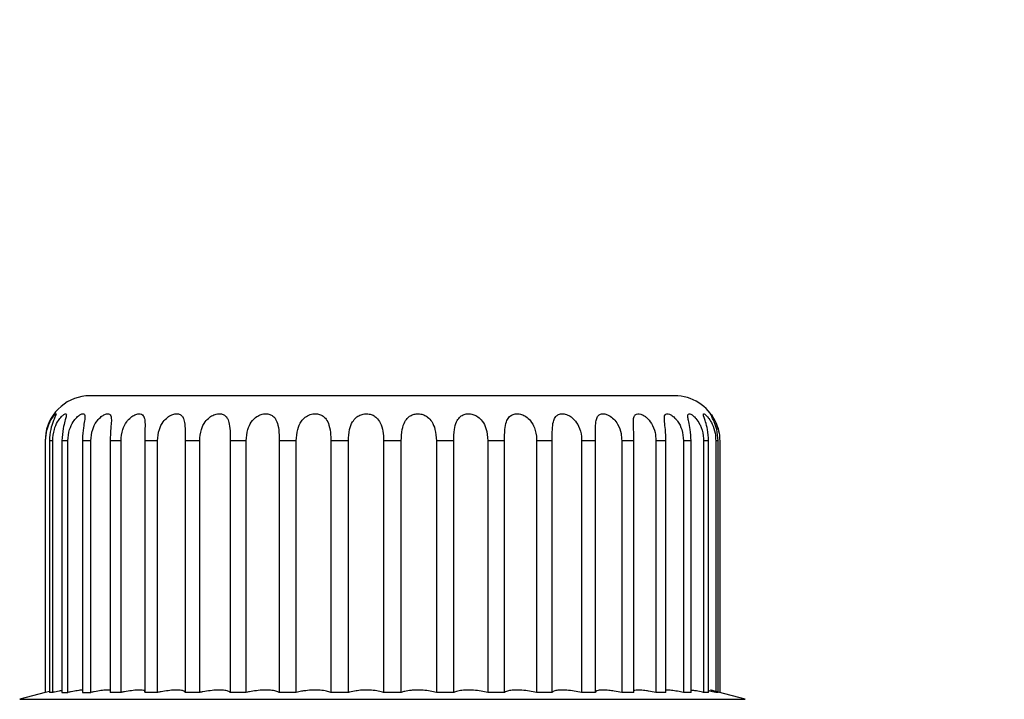
# Model space of a CAD drawing. Units: millimetres. Extents: x 10 to 416, y 10 to 287.
# Drawn here: x 176 to 184, y 104 to 110 of the extents above; entities that cross this region are included whole.
import ezdxf

# ---------------------------------------------------------------- set-up
doc = ezdxf.new("R2010")
doc.units = ezdxf.units.MM
doc.dimstyles.new('SLDDIMSTYLE1', dxfattribs={"dimtxt": 0.18, "dimasz": 3.302, "dimexe": 0, "dimexo": 0.0625, "dimgap": 0, "dimtad": 0, "dimtih": 1, "dimtoh": 1, "dimdec": 0, "dimrnd": 1e-09, "dimzin": 0, "dimdsep": 46, "dimtxsty": 'Standard', "dimsah": 1, "dimcen": 0.09, "dimadec": 0, "dimazin": 0, "dimtfac": 3.302, "dimtdec": 0, "dimtofl": 0, "dimtmove": 0, "dimatfit": 3, "dimfxl": 1, "dimfrac": 2, "dimtolj": 1, "dimtzin": 0, "dimarcsym": 0})

msp = doc.modelspace()

# ---------------------------------------------------------------- linework, layer by layer
at = {"color": 7, "linetype": 'Continuous', "lineweight": 25}
for p, q in [((176.5006, 106.6897), (176.2721, 106.6897)), ((175.8791, 106.3554), (175.8721, 106.2897)), ((175.8768, 106.2897), (175.8721, 106.2897)), ((175.8721, 106.2897), (175.8721, 104.05)), ((175.8768, 104.05), (175.8768, 106.2897)), ((175.9399, 106.2897), (175.9107, 106.2897)), ((175.9107, 106.2897), (175.9107, 104.05)), ((175.9399, 104.05), (175.9399, 106.2897)), ((176.0752, 106.2897), (176.0222, 106.2897)), ((176.0222, 106.2897), (176.0222, 104.05)), ((176.0752, 104.05), (176.0752, 106.2897)), ((176.2794, 106.2897), (176.2038, 106.2897)), ((176.2038, 106.2897), (176.2038, 104.05)), ((176.2794, 104.05), (176.2794, 106.2897)), ((176.5474, 106.2897), (176.4512, 106.2897)), ((176.4512, 106.2897), (176.4512, 104.05)), ((176.5474, 104.05), (176.5474, 106.2897)), ((176.8727, 106.2897), (176.7582, 106.2897)), ((176.7582, 106.2897), (176.7582, 104.05)), ((176.8727, 104.05), (176.8727, 106.2897)), ((177.2472, 106.2897), (177.1172, 106.2897)), ((177.1172, 106.2897), (177.1172, 104.05)), ((177.2472, 104.05), (177.2472, 106.2897)), ((177.6617, 106.2897), (177.5194, 106.2897)), ((177.5194, 106.2897), (177.5194, 104.05)), ((177.6617, 104.05), (177.6617, 106.2897)), ((178.106, 106.2897), (177.955, 106.2897)), ((177.955, 106.2897), (177.955, 104.05)), ((178.106, 104.05), (178.106, 106.2897)), ((178.5692, 106.2897), (178.4131, 106.2897)), ((178.4131, 106.2897), (178.4131, 104.05)), ((178.5692, 104.05), (178.5692, 106.2897)), ((179.0398, 106.2897), (178.8825, 106.2897)), ((178.8825, 106.2897), (178.8825, 104.05)), ((179.0398, 104.05), (179.0398, 106.2897)), ((179.5063, 106.2897), (179.3517, 106.2897)), ((179.3517, 106.2897), (179.3517, 104.05)), ((179.5063, 104.05), (179.5063, 106.2897)), ((179.9572, 106.2897), (179.809, 106.2897)), ((179.809, 106.2897), (179.809, 104.05)), ((179.9572, 104.05), (179.9572, 106.2897)), ((180.3814, 106.2897), (180.2433, 106.2897)), ((180.2433, 106.2897), (180.2433, 104.05)), ((180.3814, 104.05), (180.3814, 106.2897)), ((180.7684, 106.2897), (180.6439, 106.2897)), ((180.6439, 106.2897), (180.6439, 104.05)), ((180.7684, 104.05), (180.7684, 106.2897)), ((181.1087, 106.2897), (181.0008, 106.2897)), ((181.0008, 106.2897), (181.0008, 104.05)), ((181.1087, 104.05), (181.1087, 106.2897)), ((181.394, 106.2897), (181.3053, 106.2897)), ((181.3053, 106.2897), (181.3053, 104.05)), ((181.394, 104.05), (181.394, 106.2897)), ((181.6171, 106.2897), (181.5498, 106.2897)), ((181.5498, 106.2897), (181.5498, 104.05)), ((181.6171, 104.05), (181.6171, 106.2897)), ((181.7726, 106.2897), (181.7285, 106.2897)), ((181.7285, 106.2897), (181.7285, 104.05)), ((181.7726, 104.05), (181.7726, 106.2897)), ((181.8568, 106.2897), (181.8368, 106.2897)), ((181.8368, 106.2897), (181.8368, 104.05)), ((181.8568, 104.05), (181.8568, 106.2897)), ((181.8721, 106.2897), (181.8721, 104.05)), ((175.8721, 104.05), (175.6462, 103.9895)), ((175.8768, 104.05), (175.8721, 104.05)), ((175.9107, 104.0586), (175.8768, 104.05)), ((175.9399, 104.05), (175.9107, 104.05)), ((176.0222, 104.05), (176.0752, 104.05)), ((176.2038, 104.05), (176.2794, 104.05)), ((176.5474, 104.05), (176.4512, 104.05)), ((176.8727, 104.05), (176.7582, 104.05)), ((177.2472, 104.05), (177.1172, 104.05)), ((177.6617, 104.05), (177.5194, 104.05)), ((178.106, 104.05), (177.955, 104.05)), ((178.5692, 104.05), (178.4131, 104.05)), ((179.0398, 104.05), (178.8825, 104.05)), ((179.5063, 104.05), (179.3517, 104.05)), ((179.9572, 104.05), (179.809, 104.05)), ((180.3814, 104.05), (180.2433, 104.05)), ((180.7684, 104.05), (180.6439, 104.05)), ((181.1087, 104.05), (181.0008, 104.05)), ((181.394, 104.05), (181.3053, 104.05)), ((181.6171, 104.05), (181.5498, 104.05)), ((181.7726, 104.05), (181.7285, 104.05)), ((181.8568, 104.05), (181.8368, 104.05)), ((182.098, 103.9895), (181.8617, 104.0528))]:
    msp.add_line(p, q, dxfattribs=at)
at = {"color": 8, "linetype": 'Continuous', "lineweight": 25}
for p, q in [((175.6462, 103.9895), (180.1946, 103.9895)), ((180.1946, 103.9895), (182.098, 103.9895))]:
    msp.add_line(p, q, dxfattribs=at)
at = {"color": 7, "linetype": 'Continuous', "lineweight": 25, "flags": 128}
msp.add_lwpolyline([(181.8605, 106.3854), (181.8393, 106.4483), (181.8372, 106.4531)], dxfattribs=at)
at = {"color": 7, "linetype": 'Continuous', "lineweight": 25}
for centre, start, end in [((176.2721, 106.2897), 90, 170.50023), ((181.4721, 106.2897), 25.61307, 90)]:
    msp.add_arc(centre, 0.4, start, end, dxfattribs=at)
for points, knots in [([(181.4701, 106.6897), (181.4685, 106.6897), (181.4651, 106.6897), (181.401, 106.6897), (181.2773, 106.6897), (181.0987, 106.6897), (180.9684, 106.6897), (180.8635, 106.6897), (180.7947, 106.6897), (180.7427, 106.6897), (180.6524, 106.6897), (180.5295, 106.6897), (180.3469, 106.6897), (180.1548, 106.6897), (179.8651, 106.6897), (179.4586, 106.6897), (178.9498, 106.6897), (178.438, 106.6897), (177.943, 106.6897), (177.4833, 106.6897), (177.0786, 106.6897), (176.7364, 106.6897), (176.5792, 106.6897), (176.5006, 106.6897)], [0, 0, 0, 0, 0.038843, 0.082891, 0.160913, 0.202187, 0.243461, 0.258238, 0.273014, 0.287791, 0.290309, 0.327327, 0.357823, 0.386976, 0.423516, 0.495576, 0.567636, 0.639697, 0.711758, 0.783819, 0.855879, 0.92794, 1, 1, 1, 1]), ([(178.1403, 106.6897), (178.1293, 106.6897), (178.1096, 106.6897), (178.0782, 106.6897), (178.0597, 106.6897), (178.0518, 106.6897)], [0, 0, 0, 0, 0.4190127, 0.752366, 1, 1, 1, 1]), ([(178.1906, 106.6897), (178.1857, 106.6897), (178.1771, 106.6897), (178.1585, 106.6897), (178.1464, 106.6897), (178.1403, 106.6897)], [0, 0, 0, 0, 0.387533, 0.692019, 1, 1, 1, 1]), ([(175.8768, 106.2897), (175.8794, 106.3236), (175.8839, 106.3831), (175.9122, 106.4539), (175.9365, 106.4945), (175.9542, 106.5174), (175.9663, 106.5294), (175.9716, 106.5307), (175.9689, 106.5208), (175.9587, 106.4984), (175.9404, 106.4561), (175.9169, 106.3844), (175.9129, 106.324), (175.9107, 106.2897)], [0, 0, 0, 0, 0.1530322, 0.2681505, 0.3523091, 0.4022272, 0.4626859, 0.5232825, 0.5818285, 0.6424103, 0.7275018, 0.8451902, 1, 1, 1, 1]), ([(175.9399, 106.2897), (175.9427, 106.3236), (175.9475, 106.3831), (175.979, 106.4539), (176.0097, 106.4974), (176.0312, 106.518), (176.0468, 106.5285), (176.0579, 106.5314), (176.0625, 106.5228), (176.0593, 106.5017), (176.0478, 106.4618), (176.0282, 106.3898), (176.0244, 106.3271), (176.0222, 106.2897)], [0, 0, 0, 0, 0.153065, 0.268207, 0.352384, 0.420309, 0.45251, 0.513788, 0.575054, 0.635031, 0.717742, 0.831397, 1, 1, 1, 1]), ([(176.0752, 106.2897), (176.0781, 106.3236), (176.0832, 106.3831), (176.117, 106.4539), (176.1516, 106.4974), (176.1823, 106.522), (176.2002, 106.5292), (176.2139, 106.53), (176.2236, 106.5251), (176.2277, 106.5041), (176.2229, 106.4646), (176.2106, 106.3974), (176.2041, 106.3339), (176.2039, 106.2951), (176.2038, 106.2897)], [0, 0, 0, 0, 0.15306, 0.2682, 0.352374, 0.420298, 0.488566, 0.499996, 0.565567, 0.630925, 0.712372, 0.82392, 0.975416, 1, 1, 1, 1]), ([(176.2794, 106.2897), (176.2824, 106.3236), (176.2875, 106.3831), (176.3229, 106.4539), (176.3605, 106.4974), (176.3956, 106.522), (176.4248, 106.5316), (176.4454, 106.5278), (176.4574, 106.5131), (176.4627, 106.4848), (176.4599, 106.4331), (176.4526, 106.3636), (176.4516, 106.3119), (176.4512, 106.2897)], [0, 0, 0, 0, 0.153017, 0.268125, 0.352275, 0.42018, 0.488428, 0.5488, 0.607515, 0.670837, 0.76609, 0.899185, 1, 1, 1, 1]), ([(176.5474, 106.2897), (176.5504, 106.3236), (176.5555, 106.3831), (176.5916, 106.4539), (176.6313, 106.4974), (176.6698, 106.522), (176.7037, 106.5316), (176.7298, 106.5278), (176.7473, 106.5131), (176.7586, 106.4848), (176.7621, 106.4331), (176.7589, 106.3636), (176.7584, 106.3119), (176.7582, 106.2897)], [0, 0, 0, 0, 0.153017, 0.268125, 0.352275, 0.42018, 0.488428, 0.5488, 0.607515, 0.670837, 0.76609, 0.899185, 1, 1, 1, 1]), ([(176.8727, 106.2897), (176.8755, 106.3236), (176.8805, 106.3831), (176.9164, 106.4539), (176.9573, 106.4974), (176.9983, 106.522), (177.036, 106.5316), (177.0669, 106.5278), (177.0895, 106.5131), (177.1066, 106.4848), (177.1163, 106.4331), (177.1173, 106.3636), (177.1172, 106.3119), (177.1172, 106.2897)], [0, 0, 0, 0, 0.1530174, 0.2681246, 0.3522751, 0.4201796, 0.4884283, 0.5488001, 0.6075146, 0.6708366, 0.7660896, 0.8991849, 1, 1, 1, 1]), ([(177.2472, 106.2897), (177.2499, 106.3236), (177.2546, 106.3831), (177.2894, 106.4539), (177.3303, 106.4974), (177.3729, 106.522), (177.4135, 106.5316), (177.4485, 106.5278), (177.4756, 106.5131), (177.4981, 106.4848), (177.5137, 106.4331), (177.5188, 106.3636), (177.5192, 106.3119), (177.5194, 106.2897)], [0, 0, 0, 0, 0.153017, 0.268125, 0.352275, 0.42018, 0.488428, 0.5488, 0.607515, 0.670837, 0.76609, 0.899185, 1, 1, 1, 1]), ([(177.6617, 106.2897), (177.664, 106.3237), (177.6668, 106.3644), (177.6874, 106.424), (177.7099, 106.4659), (177.7506, 106.5041), (177.7932, 106.525), (177.8345, 106.5317), (177.8712, 106.5259), (177.901, 106.5094), (177.9273, 106.4783), (177.947, 106.4226), (177.954, 106.3546), (177.9547, 106.3068), (177.955, 106.2897)], [0, 0, 0, 0, 0.1529915, 0.1834409, 0.2886889, 0.3685073, 0.4340577, 0.4998818, 0.5593713, 0.6184726, 0.6832657, 0.7832839, 0.9225402, 1, 1, 1, 1]), ([(178.106, 106.2897), (178.1082, 106.3236), (178.1121, 106.3852), (178.1433, 106.4564), (178.1842, 106.5006), (178.2279, 106.5244), (178.2735, 106.5318), (178.3133, 106.5259), (178.3463, 106.5093), (178.3768, 106.4782), (178.4015, 106.4223), (178.4117, 106.3544), (178.4127, 106.3066), (178.4131, 106.2897)], [0, 0, 0, 0, 0.153044, 0.278084, 0.3544, 0.431256, 0.499836, 0.559446, 0.618576, 0.683425, 0.783583, 0.923015, 1, 1, 1, 1]), ([(178.5692, 106.2897), (178.571, 106.3236), (178.5743, 106.3831), (178.6004, 106.4527), (178.6339, 106.4949), (178.6711, 106.5192), (178.712, 106.5307), (178.7535, 106.5295), (178.7909, 106.5172), (178.8265, 106.4918), (178.8588, 106.4448), (178.879, 106.374), (178.8813, 106.3179), (178.8825, 106.2897)], [0, 0, 0, 0, 0.153011, 0.268113, 0.346025, 0.410355, 0.47497, 0.536333, 0.594828, 0.656654, 0.746661, 0.872177, 1, 1, 1, 1]), ([(179.0398, 106.2897), (179.0413, 106.3236), (179.0438, 106.3831), (179.0662, 106.4539), (179.0959, 106.4945), (179.1281, 106.5174), (179.1626, 106.5294), (179.2027, 106.5307), (179.2417, 106.5208), (179.2803, 106.4984), (179.3172, 106.4561), (179.3461, 106.3844), (179.3497, 106.324), (179.3517, 106.2897)], [0, 0, 0, 0, 0.153032, 0.26815, 0.352309, 0.402227, 0.462686, 0.523283, 0.581829, 0.64241, 0.727502, 0.84519, 1, 1, 1, 1]), ([(179.5063, 106.2897), (179.5074, 106.3236), (179.5092, 106.3831), (179.5269, 106.4539), (179.5541, 106.4974), (179.5831, 106.518), (179.6134, 106.5285), (179.6464, 106.5314), (179.6863, 106.5228), (179.7267, 106.5017), (179.7665, 106.4618), (179.8017, 106.3898), (179.8063, 106.3271), (179.809, 106.2897)], [0, 0, 0, 0, 0.1530646, 0.2682073, 0.3523838, 0.4203092, 0.4525103, 0.5137879, 0.5750538, 0.6350307, 0.7177419, 0.831397, 1, 1, 1, 1]), ([(179.9572, 106.2897), (179.9578, 106.3236), (179.9589, 106.3831), (179.9714, 106.4539), (179.9935, 106.4974), (180.0236, 106.522), (180.051, 106.5292), (180.0799, 106.53), (180.1103, 106.5251), (180.1529, 106.5041), (180.1952, 106.4646), (180.2311, 106.3974), (180.2427, 106.3339), (180.2433, 106.2951), (180.2433, 106.2897)], [0, 0, 0, 0, 0.15306, 0.2682, 0.352374, 0.420298, 0.488566, 0.499996, 0.565567, 0.630925, 0.712372, 0.82392, 0.975416, 1, 1, 1, 1]), ([(180.3814, 106.2897), (180.3815, 106.3236), (180.3818, 106.3831), (180.3889, 106.4539), (180.4053, 106.4974), (180.4302, 106.522), (180.4622, 106.5315), (180.5012, 106.5276), (180.5423, 106.5098), (180.5853, 106.4738), (180.6242, 106.4135), (180.6419, 106.347), (180.6434, 106.3024), (180.6439, 106.2897)], [0, 0, 0, 0, 0.153051, 0.268183, 0.352351, 0.42027, 0.488534, 0.547557, 0.620921, 0.6938, 0.797935, 0.942092, 1, 1, 1, 1]), ([(180.7684, 106.2897), (180.7681, 106.3236), (180.7675, 106.3831), (180.769, 106.4539), (180.7793, 106.4974), (180.7984, 106.522), (180.8257, 106.5316), (180.8568, 106.528), (180.8929, 106.5134), (180.9314, 106.4841), (180.9717, 106.4296), (180.9966, 106.3626), (180.9995, 106.3113), (181.0008, 106.2897)], [0, 0, 0, 0, 0.153027, 0.268142, 0.352298, 0.420207, 0.48846, 0.548836, 0.597735, 0.683179, 0.767834, 0.901913, 1, 1, 1, 1]), ([(181.1087, 106.2897), (181.1079, 106.3236), (181.1066, 106.3831), (181.1024, 106.4539), (181.1064, 106.4974), (181.1192, 106.522), (181.1408, 106.5316), (181.1692, 106.5278), (181.1972, 106.5145), (181.2314, 106.4888), (181.2707, 106.4405), (181.3001, 106.3682), (181.3036, 106.3145), (181.3053, 106.2897)], [0, 0, 0, 0, 0.153034, 0.268154, 0.352313, 0.420225, 0.488481, 0.548859, 0.60758, 0.653925, 0.756952, 0.887618, 1, 1, 1, 1]), ([(181.394, 106.2897), (181.3927, 106.3236), (181.3906, 106.3831), (181.3809, 106.4539), (181.3784, 106.4974), (181.3847, 106.522), (181.4001, 106.5316), (181.4233, 106.5278), (181.4503, 106.5132), (181.4761, 106.4905), (181.5081, 106.4511), (181.5417, 106.3848), (181.547, 106.3232), (181.5498, 106.2897)], [0, 0, 0, 0, 0.1530453, 0.2681734, 0.3523392, 0.420256, 0.4885172, 0.5488999, 0.6076251, 0.6709586, 0.7219129, 0.8485728, 1, 1, 1, 1]), ([(181.6171, 106.2897), (181.6155, 106.3236), (181.6126, 106.3831), (181.5976, 106.4539), (181.5887, 106.4974), (181.5883, 106.522), (181.5972, 106.5316), (181.6146, 106.5278), (181.637, 106.5131), (181.6655, 106.4848), (181.69, 106.4476), (181.7164, 106.3884), (181.7276, 106.3367), (181.7284, 106.2963), (181.7285, 106.2897)], [0, 0, 0, 0, 0.153018, 0.268125, 0.352276, 0.420181, 0.48843, 0.548802, 0.607516, 0.670839, 0.766092, 0.816578, 0.969993, 1, 1, 1, 1]), ([(181.7726, 106.2897), (181.7707, 106.3236), (181.7672, 106.3831), (181.7472, 106.4539), (181.7322, 106.4974), (181.725, 106.522), (181.7272, 106.5316), (181.7384, 106.5278), (181.7556, 106.5131), (181.7795, 106.4848), (181.8098, 106.4331), (181.8328, 106.3636), (181.8356, 106.3119), (181.8368, 106.2897)], [0, 0, 0, 0, 0.153017, 0.268125, 0.352275, 0.42018, 0.488428, 0.5488, 0.607515, 0.670837, 0.76609, 0.899185, 1, 1, 1, 1]), ([(181.8568, 106.2897), (181.8545, 106.3236), (181.8504, 106.3831), (181.826, 106.4539), (181.8052, 106.4974), (181.7915, 106.522), (181.7868, 106.5316), (181.7916, 106.5278), (181.8033, 106.5131), (181.822, 106.4848), (181.8477, 106.4331), (181.8685, 106.3636), (181.871, 106.3119), (181.8721, 106.2897)], [0, 0, 0, 0, 0.153017, 0.268125, 0.352275, 0.42018, 0.488428, 0.5488, 0.607515, 0.670837, 0.76609, 0.899185, 1, 1, 1, 1]), ([(176.0222, 104.0673), (176.0175, 104.0666), (176.0014, 104.0641), (175.9699, 104.0571), (175.9452, 104.0513), (175.9399, 104.05)], [0, 0, 0, 0, 0.243789, 0.838914, 1, 1, 1, 1]), ([(176.2038, 104.071), (176.2025, 104.0711), (176.1941, 104.0717), (176.1597, 104.0669), (176.1153, 104.0589), (176.085, 104.0522), (176.0752, 104.05)], [0, 0, 0, 0, 0.070213, 0.443425, 0.819379, 1, 1, 1, 1]), ([(176.4512, 104.0689), (176.4506, 104.0692), (176.4466, 104.0722), (176.4187, 104.0719), (176.3708, 104.0674), (176.3207, 104.0588), (176.2895, 104.0522), (176.2794, 104.05)], [0, 0, 0, 0, 0.042723, 0.320689, 0.593361, 0.868037, 1, 1, 1, 1]), ([(176.7581, 104.0562), (176.7586, 104.0584), (176.7602, 104.0651), (176.7387, 104.0708), (176.6976, 104.0723), (176.6416, 104.0672), (176.5892, 104.0588), (176.5577, 104.0522), (176.5474, 104.05)], [0, 0, 0, 0, 0.103927, 0.30962, 0.510086, 0.706736, 0.904829, 1, 1, 1, 1]), ([(177.1172, 104.05), (177.1152, 104.0545), (177.1113, 104.0636), (177.0779, 104.0709), (177.0285, 104.0722), (176.9678, 104.0673), (176.9138, 104.0588), (176.8828, 104.0522), (176.8727, 104.05)], [0, 0, 0, 0, 0.186528, 0.37326, 0.555247, 0.733769, 0.913602, 1, 1, 1, 1]), ([(177.5194, 104.05), (177.514, 104.0545), (177.5032, 104.0636), (177.4608, 104.0709), (177.4049, 104.0722), (177.3408, 104.0673), (177.2866, 104.0588), (177.2569, 104.0522), (177.2472, 104.05)], [0, 0, 0, 0, 0.186528, 0.37326, 0.555247, 0.733769, 0.913602, 1, 1, 1, 1]), ([(177.955, 104.05), (177.9462, 104.0545), (177.9288, 104.0636), (177.8785, 104.0709), (177.8174, 104.0722), (177.7514, 104.0673), (177.7065, 104.06), (177.6774, 104.0539), (177.6685, 104.0517), (177.6617, 104.05)], [0, 0, 0, 0, 0.186519, 0.373243, 0.555221, 0.733735, 0.91356, 0.934609, 1, 1, 1, 1]), ([(178.4131, 104.05), (178.4013, 104.0545), (178.3776, 104.0636), (178.3206, 104.0709), (178.2559, 104.0723), (178.1979, 104.0678), (178.1467, 104.0603), (178.1209, 104.0538), (178.106, 104.05)], [0, 0, 0, 0, 0.186489, 0.373181, 0.55513, 0.733614, 0.84691, 1, 1, 1, 1]), ([(178.8825, 104.05), (178.8679, 104.0545), (178.8386, 104.0636), (178.7763, 104.0709), (178.7097, 104.0722), (178.6632, 104.0687), (178.62, 104.0629), (178.5927, 104.0574), (178.5735, 104.0514), (178.5692, 104.05)], [0, 0, 0, 0, 0.186534, 0.373272, 0.555266, 0.733793, 0.759635, 0.946984, 1, 1, 1, 1]), ([(179.3517, 104.05), (179.3346, 104.0545), (179.3004, 104.0636), (179.2344, 104.0709), (179.1747, 104.0721), (179.1189, 104.0686), (179.0729, 104.0615), (179.0499, 104.0535), (179.0398, 104.05)], [0, 0, 0, 0, 0.186489, 0.373183, 0.555132, 0.67282, 0.857843, 1, 1, 1, 1]), ([(179.809, 104.05), (179.7899, 104.0545), (179.7517, 104.0636), (179.6836, 104.0709), (179.6354, 104.0719), (179.5913, 104.0701), (179.551, 104.0657), (179.5202, 104.0571), (179.5088, 104.0513), (179.5063, 104.05)], [0, 0, 0, 0, 0.186528, 0.373261, 0.555249, 0.586266, 0.768565, 0.9507, 1, 1, 1, 1]), ([(180.2433, 104.05), (180.2227, 104.0545), (180.1813, 104.0636), (180.1195, 104.0702), (180.0623, 104.0722), (180.0125, 104.0694), (179.9744, 104.0613), (179.9625, 104.0535), (179.9572, 104.05)], [0, 0, 0, 0, 0.186478, 0.37316, 0.499973, 0.680118, 0.860152, 1, 1, 1, 1]), ([(180.6439, 104.05), (180.6222, 104.0545), (180.5787, 104.0636), (180.5284, 104.069), (180.4831, 104.0717), (180.442, 104.0717), (180.4018, 104.0655), (180.3852, 104.057), (180.3821, 104.0513), (180.3814, 104.05)], [0, 0, 0, 0, 0.186508, 0.37322, 0.413595, 0.592561, 0.771478, 0.952129, 1, 1, 1, 1]), ([(181.0008, 104.05), (180.9785, 104.0546), (180.9395, 104.0625), (180.8807, 104.0698), (180.8295, 104.0725), (180.7895, 104.0692), (180.7697, 104.0618), (180.7693, 104.0551), (180.7691, 104.0527)], [0, 0, 0, 0, 0.193759, 0.3399473, 0.5256961, 0.7114645, 0.8974078, 1, 1, 1, 1]), ([(181.3053, 104.05), (181.2829, 104.0546), (181.2543, 104.0604), (181.2075, 104.0674), (181.165, 104.0719), (181.1253, 104.0714), (181.1046, 104.0666), (181.1059, 104.0605), (181.1063, 104.0584)], [0, 0, 0, 0, 0.214223, 0.274836, 0.48032, 0.685902, 0.889872, 1, 1, 1, 1]), ([(181.5498, 104.05), (181.532, 104.0538), (181.4931, 104.062), (181.4416, 104.0697), (181.4055, 104.0726), (181.3966, 104.0705), (181.394, 104.0699)], [0, 0, 0, 0, 0.257177, 0.56218, 0.867422, 1, 1, 1, 1]), ([(181.7285, 104.05), (181.7212, 104.0517), (181.6935, 104.0579), (181.6509, 104.0665), (181.6278, 104.0691), (181.6171, 104.0703)], [0, 0, 0, 0, 0.159754, 0.609864, 1, 1, 1, 1]), ([(181.8368, 104.05), (181.8169, 104.0549), (181.7915, 104.061), (181.776, 104.064), (181.7726, 104.0646)], [0, 0, 0, 0, 0.784437, 1, 1, 1, 1]), ([(181.8617, 104.0528), (181.8488, 104.0563), (181.8194, 104.0642), (181.793, 104.0709), (181.7908, 104.071), (181.7898, 104.071)], [0, 0, 0, 0, 0.299271, 0.683858, 1, 1, 1, 1])]:
    msp.add_open_spline(points, degree=3, knots=knots, dxfattribs=at)

# ---------------------------------------------------------------- leaders
at = {"color": 150, "linetype": 'Continuous', "lineweight": 0}
msp.add_leader([(181.3352, 96.9383), (215.7741, 110.0353)], dimstyle='SLDDIMSTYLE1', dxfattribs=at)

doc.saveas('drawing.dxf')
